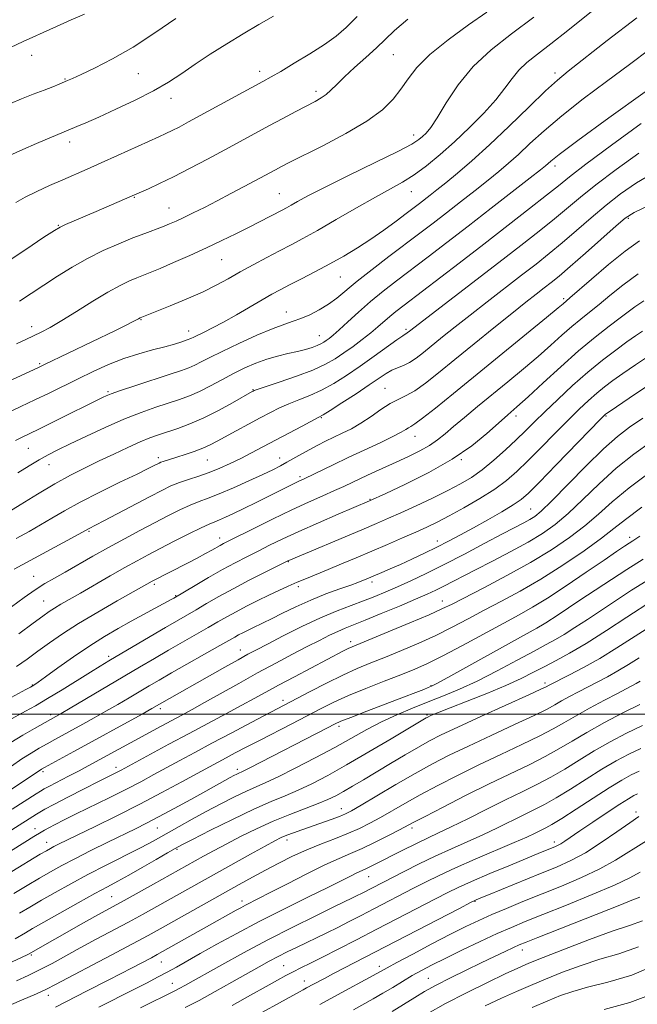
# Model space of a CAD drawing. Extents: x 2059800 to 2062700, y 354800 to 357700.
# Drawn here: x 2061615 to 2061808, y 356409 to 356718 of the extents above; entities that cross this region are included whole.
import ezdxf

# ---------------------------------------------------------------- set-up
doc = ezdxf.new("R2010")
doc.units = 0
doc.header["$MEASUREMENT"] = 0
for name, color, linetype, lineweight in [('32000', 7, 'Continuous', 0), ('DTM SPOT ELEVATION', 2, 'Continuous', 13), ('INDEX CONTOUR', 41, 'Continuous', 13), ('INTERMEDIATE CONTOUR', 44, 'Continuous', 0)]:
    doc.layers.add(name, color=color, linetype=linetype, lineweight=lineweight)

msp = doc.modelspace()

# ---------------------------------------------------------------- linework, layer by layer
at = {"layer": '32000', "flags": 128}
msp.add_lwpolyline([(2060000, 356500), (2062500, 356500)], dxfattribs=at)
at = {"layer": 'DTM SPOT ELEVATION'}
for p in [(2061618.64, 356706.44, 988.8), (2061731.96, 356706.67, 996.9), (2061690.05, 356701.49, 993.5), (2061629.1, 356699.03, 989.9), (2061652.03, 356700.77, 990.9), (2061782.62, 356700.99, 1003.58), (2061707.76, 356695.21, 995.6), (2061662.31, 356693, 992.6), (2061738.28, 356681.51, 999.43), (2061630.51, 356679.29, 992.5), (2061782.57, 356671.78, 1008.49), (2061650.8, 356662, 996.1), (2061696.18, 356663.1, 999.1), (2061737.63, 356663.77, 1002.8), (2061661.71, 356658.63, 997.2), (2061805.56, 356655.41, 1016.24), (2061626.99, 356653.19, 995.9), (2061678.14, 356642.42, 1000.9), (2061715.31, 356637.06, 1004.9), (2061785.37, 356630.19, 1017.72), (2061698.47, 356626.08, 1005.3), (2061618.58, 356621.48, 999.4), (2061652.92, 356623.7, 1002.1), (2061667.84, 356620.07, 1003.4), (2061708.74, 356618.66, 1007.2), (2061735.91, 356620.68, 1011.7), (2061621.16, 356609.84, 1001.8), (2061642.59, 356601.12, 1005.8), (2061687.93, 356601.71, 1009.9), (2061729.3, 356602.16, 1015.1), (2061770.42, 356593.42, 1022.51), (2061798.62, 356593.5, 1028.15), (2061709.38, 356593, 1014.1), (2061738.75, 356587.09, 1018.7), (2061617.55, 356583.39, 1006.9), (2061624.05, 356578.25, 1008.7), (2061658.36, 356580.43, 1011.6), (2061673.7, 356579.67, 1012.9), (2061696.32, 356580.35, 1015.3), (2061753.29, 356579.8, 1022.1), (2061702.71, 356574.42, 1017.7), (2061724.61, 356567.31, 1021.9), (2061774.97, 356564.36, 1029.06), (2061636.64, 356557.29, 1014.2), (2061677.53, 356555.2, 1019.4), (2061745.71, 356554.28, 1027.4), (2061806, 356555.45, 1037.55), (2061699.08, 356547.78, 1024.1), (2061619.27, 356543.24, 1015.2), (2061725.3, 356541.5, 1028.4), (2061657.06, 356540.68, 1020.3), (2061702.22, 356540.02, 1026.4), (2061622.43, 356535.46, 1017.1), (2061663.79, 356537.15, 1021.9), (2061747.34, 356535.53, 1033.3), (2061778.42, 356527.83, 1039.98), (2061718.54, 356522.8, 1033.5), (2061684.02, 356520.16, 1029.3), (2061642.72, 356518.21, 1023.6), (2061618.87, 356509.18, 1021.9), (2061743.77, 356508.95, 1039.9), (2061779.45, 356509.83, 1045.61), (2061697.4, 356504.41, 1035.5), (2061658.93, 356501.74, 1030.4), (2061624.62, 356499.84, 1025.6), (2061742.5, 356499.77, 1043.8), (2061714.91, 356496.2, 1040.4), (2061645.05, 356483.38, 1033.5), (2061683.06, 356482.72, 1039.6), (2061622.14, 356481.97, 1030.3), (2061715.68, 356470.42, 1047.3), (2061808.01, 356469.36, 1061.6), (2061619.67, 356464.19, 1035.3), (2061658, 356464.36, 1040.9), (2061737.76, 356464.41, 1052.4), (2061698.62, 356460.64, 1048.5), (2061623.33, 356459.9, 1037.3), (2061664.13, 356457.63, 1044.2), (2061782.37, 356459.98, 1059.52), (2061724.25, 356449.14, 1054.8), (2061643.71, 356442.9, 1045.1), (2061684.53, 356441.44, 1051.5), (2061757.5, 356441.38, 1062.1), (2061618.49, 356424.59, 1046.2), (2061772.39, 356426.18, 1068.61), (2061659.3, 356422.4, 1052.8), (2061697.62, 356421.21, 1059.1), (2061727.57, 356421.01, 1063.5), (2061662.66, 356415.7, 1055.2), (2061704.02, 356416.44, 1061.3), (2061742.88, 356417.28, 1067.1), (2061623.8, 356411.9, 1050.6)]:
    msp.add_point(p, dxfattribs=at)
at = {"layer": 'INDEX CONTOUR'}
for points in [[(2061663.759, 356718.017, 990), (2061657.267, 356713.507, 990), (2061650.4259, 356709.07, 990), (2061643.951, 356705.3541, 990), (2061638.351, 356702.491, 990), (2061634.088, 356700.479, 990), (2061631.4271, 356699.263, 990), (2061629.854, 356698.567, 990), (2061627.226, 356697.459, 990), (2061625.268, 356696.66, 990), (2061622.592, 356695.604, 990), (2061619.14, 356694.275, 990), (2061615.389, 356692.814, 990), (2061611.953, 356691.401, 990)], [(2061775.947, 356718.459, 1000), (2061768.973, 356713.263, 1000), (2061762.569, 356708.249, 1000), (2061756.942, 356702.973, 1000), (2061752.254, 356697.206, 1000), (2061748.51, 356691.58, 1000), (2061745.669, 356686.946, 1000), (2061743.6561, 356683.913, 1000), (2061742.236, 356682.14, 1000), (2061741.134, 356681.048, 1000), (2061739.942, 356680.067, 1000), (2061737.7051, 356678.676, 1000), (2061733.335, 356676.366, 1000), (2061726.255, 356672.86, 1000), (2061717.944, 356668.811, 1000), (2061710.395, 356665.103, 1000), (2061705.143, 356662.425, 1000), (2061701.894, 356660.67, 1000), (2061699.895, 356659.538, 1000), (2061698.4491, 356658.734, 1000), (2061697.087, 356658.009, 1000), (2061690.055, 356654.322, 1000), (2061686.549, 356652.522, 1000), (2061682.613, 356650.549, 1000), (2061678.24, 356648.422, 1000), (2061673.404, 356646.147, 1000), (2061668.185, 356643.772, 1000), (2061663.118, 356641.529, 1000), (2061658.845, 356639.691, 1000), (2061655.802, 356638.44, 1000), (2061651.589, 356636.796, 1000), (2061649.262, 356635.824, 1000), (2061646.308, 356634.406, 1000), (2061642.49, 356632.305, 1000), (2061637.741, 356629.425, 1000), (2061632.666, 356626.238, 1000), (2061628.034, 356623.359, 1000), (2061624.422, 356621.25, 1000), (2061621.6131, 356619.76, 1000), (2061619.196, 356618.584, 1000), (2061616.759, 356617.429, 1000), (2061613.879, 356616.046, 1000)], [(2061809.63, 356685.157, 1010), (2061800.285, 356678.334, 1010), (2061792.3, 356672.369, 1010), (2061787.151, 356668.42, 1010), (2061783.657, 356665.639, 1010), (2061779.972, 356662.677, 1010), (2061774.6561, 356658.483, 1010), (2061767.906, 356653.222, 1010), (2061760.323, 356647.358, 1010), (2061752.54, 356641.375, 1010), (2061735.35, 356628.245, 1010), (2061732.721, 356626.208, 1010), (2061730.821, 356624.6551, 1010), (2061727.13, 356621.421, 1010), (2061724.895, 356619.542, 1010), (2061722.233, 356617.453, 1010), (2061719.333, 356615.292, 1010), (2061716.459, 356613.2349, 1010), (2061713.729, 356611.402, 1010), (2061710.69, 356609.677, 1010), (2061706.744, 356607.884, 1010), (2061701.603, 356605.932, 1010), (2061696.208, 356604.061, 1010), (2061689.318, 356601.763, 1010), (2061688.315, 356601.41, 1010), (2061688.04, 356601.289, 1010), (2061687.77, 356601.141, 1010), (2061681.561, 356597.59, 1010), (2061677.19, 356595.194, 1010), (2061672.552, 356592.858, 1010), (2061668.234, 356590.988, 1010), (2061664.406, 356589.565, 1010), (2061658.363, 356587.548, 1010), (2061655.6969, 356586.583, 1010), (2061652.6131, 356585.324, 1010), (2061648.7501, 356583.599, 1010), (2061644.346, 356581.549, 1010), (2061639.793, 356579.39, 1010), (2061635.362, 356577.26, 1010), (2061630.845, 356574.969, 1010), (2061625.914, 356572.251, 1010), (2061620.4379, 356568.985, 1010), (2061615.069, 356565.649, 1010), (2061610.652, 356562.869, 1010)], [(2061808.655, 356638.001, 1020), (2061803.862, 356634.488, 1020), (2061799.831, 356631.2539, 1020), (2061796.409, 356628.417, 1020), (2061793.426, 356626.023, 1020), (2061790.652, 356623.8251, 1020), (2061787.841, 356621.501, 1020), (2061784.767, 356618.79, 1020), (2061781.288, 356615.653, 1020), (2061777.282, 356612.112, 1020), (2061772.7019, 356608.219, 1020), (2061767.801, 356604.161, 1020), (2061758.318, 356596.404, 1020), (2061754.234, 356593.039, 1020), (2061750.823, 356590.1749, 1020), (2061748.145, 356587.873, 1020), (2061745.806, 356585.971, 1020), (2061743.3, 356584.252, 1020), (2061740.237, 356582.537, 1020), (2061736.697, 356580.79, 1020), (2061732.872, 356579.015, 1020), (2061725.2221, 356575.516, 1020), (2061721.885, 356573.975, 1020), (2061716.454, 356571.4251, 1020), (2061713.52, 356570.087, 1020), (2061709.871, 356568.472, 1020), (2061705.408, 356566.481, 1020), (2061700.101, 356564.027, 1020), (2061694.093, 356561.131, 1020), (2061688.201, 356558.219, 1020), (2061680.4141, 356554.319, 1020), (2061678.759, 356553.476, 1020), (2061677.701, 356552.904, 1020), (2061675.126, 356551.443, 1020), (2061673.123, 356550.345, 1020), (2061670.476, 356548.942, 1020), (2061667.4679, 356547.376, 1020), (2061656.382, 356541.662, 1020), (2061645.446, 356535.525, 1020), (2061639.352, 356532.047, 1020), (2061633.337, 356528.471, 1020), (2061628.308, 356525.253, 1020), (2061624.168, 356522.3899, 1020), (2061620.568, 356519.765, 1020), (2061617.2, 356517.2821, 1020), (2061613.908, 356514.93, 1020)], [(2061810.0999, 356592.834, 1030), (2061805.985, 356589.99, 1030), (2061802.197, 356587.072, 1030), (2061797.822, 356583.167, 1030), (2061792.298, 356577.749, 1030), (2061781.494, 356566.787, 1030), (2061778.2541, 356563.659, 1030), (2061776.2651, 356562.007, 1030), (2061774.72, 356561.034, 1030), (2061772.865, 356560.026, 1030), (2061766.179, 356556.518, 1030), (2061760.635, 356553.589, 1030), (2061754.221, 356550.218, 1030), (2061747.842, 356546.931, 1030), (2061742.2319, 356544.148, 1030), (2061737.421, 356541.866, 1030), (2061733.266, 356539.976, 1030), (2061729.598, 356538.368, 1030), (2061726.147, 356536.934, 1030), (2061722.618, 356535.562, 1030), (2061718.735, 356534.125, 1030), (2061714.305, 356532.421, 1030), (2061709.155, 356530.2309, 1030), (2061703.293, 356527.465, 1030), (2061697.445, 356524.542, 1030), (2061692.52, 356522.012, 1030), (2061689.091, 356520.231, 1030), (2061686.393, 356518.7919, 1030), (2061683.325, 356517.094, 1030), (2061679.104, 356514.716, 1030), (2061656.297, 356501.761, 1030), (2061653.24, 356500.068, 1030), (2061631.8259, 356488.361, 1030), (2061622.622, 356483.2839, 1030), (2061621.739, 356482.782, 1030), (2061621.284, 356482.496, 1030), (2061619.858, 356481.523, 1030), (2061618.144, 356480.387, 1030), (2061612.276, 356476.58, 1030)], [(2061810.19, 356548.584, 1040), (2061805.092, 356545.379, 1040), (2061797.922, 356540.709, 1040), (2061790.0731, 356535.517, 1040), (2061783.586, 356531.199, 1040), (2061779.7639, 356528.678, 1040), (2061776.953, 356526.974, 1040), (2061772.761, 356524.637, 1040), (2061749.957, 356512.057, 1040), (2061745.792, 356509.785, 1040), (2061743.912, 356508.811, 1040), (2061742.89, 356508.371, 1040), (2061741.468, 356507.802, 1040), (2061739.0329, 356506.846, 1040), (2061735.142, 356505.343, 1040), (2061723.689, 356500.973, 1040), (2061718.66, 356499.04, 1040), (2061715.543, 356497.796, 1040), (2061713.523, 356496.886, 1040), (2061711.338, 356495.78, 1040), (2061686.96, 356483.252, 1040), (2061685.068, 356482.305, 1040), (2061682.888, 356481.2761, 1040), (2061682.0041, 356480.817, 1040), (2061680.7941, 356480.159, 1040), (2061673.206, 356475.916, 1040), (2061668.479, 356473.306, 1040), (2061663.238, 356470.44, 1040), (2061658.397, 356467.835, 1040), (2061654.572, 356465.839, 1040), (2061651.184, 356464.144, 1040), (2061642.495, 356459.909, 1040), (2061637.142, 356457.2739, 1040), (2061632.122, 356454.749, 1040), (2061628.029, 356452.604, 1040), (2061624.53, 356450.668, 1040), (2061621.06, 356448.661, 1040), (2061617.189, 356446.371, 1040), (2061613.0091, 356443.867, 1040)], [(2061809.31, 356510.423, 1050), (2061807.989, 356509.629, 1050), (2061806.691, 356508.901, 1050), (2061804.933, 356507.978, 1050), (2061802.179, 356506.546, 1050), (2061798.1309, 356504.42, 1050), (2061793.442, 356501.911, 1050), (2061789.002, 356499.458, 1050), (2061785.398, 356497.364, 1050), (2061781.989, 356495.399, 1050), (2061777.834, 356493.198, 1050), (2061772.256, 356490.492, 1050), (2061765.661, 356487.395, 1050), (2061758.726, 356484.114, 1050), (2061752.038, 356480.838, 1050), (2061745.849, 356477.682, 1050), (2061740.321, 356474.738, 1050), (2061735.564, 356472.083, 1050), (2061727.888, 356467.665, 1050), (2061724.621, 356465.869, 1050), (2061721.384, 356464.249, 1050), (2061717.859, 356462.696, 1050), (2061713.821, 356461.109, 1050), (2061709.414, 356459.42, 1050), (2061704.872, 356457.568, 1050), (2061700.396, 356455.519, 1050), (2061696.057, 356453.3439, 1050), (2061691.893, 356451.1381, 1050), (2061687.873, 356448.949, 1050), (2061683.689, 356446.633, 1050), (2061658.936, 356432.806, 1050), (2061655.112, 356430.714, 1050), (2061650.2279, 356428.095, 1050), (2061643.556, 356424.555, 1050), (2061626.121, 356415.326, 1050), (2061623.323, 356413.909, 1050), (2061620.136, 356412.445, 1050), (2061615.459, 356410.399, 1050), (2061605.243, 356405.989, 1050)], [(2061808.428, 356475.065, 1060), (2061807.2971, 356474.504, 1060), (2061805.614, 356473.533, 1060), (2061802.907, 356471.83, 1060), (2061798.943, 356469.237, 1060), (2061794.451, 356466.246, 1060), (2061790.397, 356463.511, 1060), (2061785.657, 356460.26, 1060), (2061784.408, 356459.443, 1060), (2061783.42, 356458.888, 1060), (2061782.509, 356458.464, 1060), (2061778.09, 356456.655, 1060), (2061768.681, 356452.762, 1060), (2061762.222, 356450.064, 1060), (2061756.431, 356447.599, 1060), (2061752.3109, 356445.761, 1060), (2061749.007, 356444.155, 1060), (2061745.2, 356442.19, 1060), (2061726.823, 356432.65, 1060), (2061720.4169, 356429.342, 1060), (2061714.655, 356426.385, 1060), (2061709.7891, 356423.9181, 1060), (2061705.979, 356422.02, 1060), (2061703.006, 356420.558, 1060), (2061700.557, 356419.34, 1060), (2061698.279, 356418.157, 1060), (2061695.646, 356416.724, 1060), (2061692.091, 356414.735, 1060), (2061687.233, 356411.9999, 1060), (2061681.437, 356408.784, 1060)], [(2061810.022, 356435.276, 1070), (2061805.9211, 356433.803, 1070), (2061800.54, 356432.01, 1070), (2061793.376, 356429.4059, 1070), (2061785.633, 356426.445, 1070), (2061778.941, 356423.816, 1070), (2061774.394, 356421.9799, 1070), (2061770.946, 356420.4861, 1070), (2061767.015, 356418.653, 1070), (2061761.457, 356415.987, 1070), (2061754.883, 356412.743, 1070), (2061748.343, 356409.3631, 1070), (2061742.725, 356406.24, 1070)]]:
    msp.add_polyline3d(points, dxfattribs=at)
at = {"layer": 'INTERMEDIATE CONTOUR'}
for points in [[(2061798.6931, 356724.078, 1002), (2061786.677, 356714.317, 1002), (2061781.325, 356710.061, 1002), (2061777.086, 356706.81, 1002), (2061773.832, 356704.244, 1002), (2061771.287, 356701.865, 1002), (2061769.135, 356699.2371, 1002), (2061766.902, 356696.177, 1002), (2061764.073, 356692.563, 1002), (2061760.291, 356688.358, 1002), (2061755.838, 356683.854, 1002), (2061751.15, 356679.426, 1002), (2061746.605, 356675.4, 1002), (2061742.343, 356671.913, 1002), (2061738.441, 356669.05, 1002), (2061734.855, 356666.789, 1002), (2061731.049, 356664.663, 1002), (2061726.367, 356662.094, 1002), (2061720.434, 356658.713, 1002), (2061714.013, 356654.995, 1002), (2061708.15, 356651.622, 1002), (2061703.592, 356649.085, 1002), (2061699.898, 356647.1179, 1002), (2061696.3289, 356645.259, 1002), (2061692.329, 356643.1559, 1002), (2061688.083, 356640.883, 1002), (2061683.958, 356638.618, 1002), (2061680.18, 356636.4929, 1002), (2061676.397, 356634.435, 1002), (2061672.113, 356632.323, 1002), (2061667.072, 356630.106, 1002), (2061661.985, 356628.012, 1002), (2061655.214, 356625.302, 1002), (2061652.605, 356624.21, 1002), (2061652.142, 356623.946, 1002), (2061651.512, 356623.605, 1002), (2061650.238, 356622.954, 1002), (2061648.059, 356621.877, 1002), (2061644.853, 356620.314, 1002), (2061622.632, 356609.594, 1002), (2061620.5181, 356608.596, 1002), (2061607.106, 356602.437, 1002)], [(2061761.274, 356720.023, 998), (2061755.501, 356716.009, 998), (2061749.083, 356711.3721, 998), (2061743.362, 356706.768, 998), (2061739.3301, 356702.712, 998), (2061736.576, 356699.148, 998), (2061734.336, 356695.881, 998), (2061731.871, 356692.713, 998), (2061728.528, 356689.452, 998), (2061723.678, 356685.904, 998), (2061717.05, 356682.001, 998), (2061709.82, 356678.18, 998), (2061699.304, 356672.8791, 998), (2061696.743, 356671.562, 998), (2061695.029, 356670.653, 998), (2061685.248, 356665.369, 998), (2061681.066, 356663.141, 998), (2061676.7679, 356660.889, 998), (2061672.768, 356658.848, 998), (2061669.231, 356657.092, 998), (2061666.2579, 356655.657, 998), (2061663.871, 356654.545, 998), (2061661.786, 356653.637, 998), (2061659.639, 356652.784, 998), (2061654.042, 356650.706, 998), (2061650.322, 356649.269, 998), (2061645.91, 356647.455, 998), (2061641.055, 356645.286, 998), (2061636.084, 356642.807, 998), (2061631.274, 356640.084, 998), (2061626.711, 356637.255, 998), (2061622.435, 356634.477, 998), (2061618.48, 356631.873, 998), (2061614.86, 356629.427, 998)], [(2061736.451, 356717.845, 996), (2061732.337, 356714.263, 996), (2061729.415, 356711.497, 996), (2061726.673, 356708.856, 996), (2061723.365, 356705.834, 996), (2061719.816, 356702.658, 996), (2061716.616, 356699.738, 996), (2061714.203, 356697.397, 996), (2061712.4071, 356695.603, 996), (2061710.905, 356694.232, 996), (2061709.375, 356693.137, 996), (2061707.487, 356692.059, 996), (2061701.441, 356688.901, 996), (2061697.324, 356686.727, 996), (2061692.935, 356684.384, 996), (2061688.544, 356682.014, 996), (2061679.127, 356676.898, 996), (2061673.752, 356674, 996), (2061668.253, 356671.083, 996), (2061663.104, 356668.4379, 996), (2061658.715, 356666.302, 996), (2061655.24, 356664.7, 996), (2061650.079, 356662.421, 996), (2061638.871, 356657.5959, 996), (2061629.213, 356653.456, 996), (2061627.5641, 356652.686, 996), (2061625.763, 356651.618, 996), (2061622.454, 356649.458, 996), (2061616.75, 356645.6911, 996), (2061609.647, 356640.909, 996)], [(2061808.215, 356718.272, 1004), (2061798.931, 356711.093, 1004), (2061786.745, 356701.546, 1004), (2061783.349, 356698.738, 1004), (2061779.668, 356695.362, 1004), (2061774.463, 356690.334, 1004), (2061768.262, 356684.313, 1004), (2061762.034, 356678.393, 1004), (2061756.584, 356673.4599, 1004), (2061752.053, 356669.573, 1004), (2061748.42, 356666.585, 1004), (2061745.627, 356664.337, 1004), (2061743.475, 356662.637, 1004), (2061740.138, 356660.057, 1004), (2061735.99, 356656.903, 1004), (2061732.807, 356654.508, 1004), (2061728.997, 356651.72, 1004), (2061724.8741, 356648.848, 1004), (2061720.686, 356646.14, 1004), (2061716.43, 356643.589, 1004), (2061712.039, 356641.125, 1004), (2061707.522, 356638.715, 1004), (2061703.198, 356636.476, 1004), (2061699.4611, 356634.563, 1004), (2061696.525, 356633.041, 1004), (2061693.895, 356631.616, 1004), (2061690.893, 356629.907, 1004), (2061682.79, 356625.175, 1004), (2061678.701, 356622.859, 1004), (2061675.298, 356621.051, 1004), (2061672.657, 356619.741, 1004), (2061669.48, 356618.217, 1004), (2061668.487, 356617.755, 1004), (2061667.344, 356617.297, 1004), (2061665.681, 356616.718, 1004), (2061663.366, 356616.001, 1004), (2061660.3229, 356615.159, 1004), (2061656.528, 356614.182, 1004), (2061652.171, 356612.985, 1004), (2061647.489, 356611.466, 1004), (2061642.697, 356609.565, 1004), (2061637.897, 356607.396, 1004), (2061633.1671, 356605.119, 1004), (2061624.078, 356600.673, 1004), (2061619.667, 356598.549, 1004), (2061615.236, 356596.452, 1004), (2061610.431, 356594.132, 1004)], [(2061694.375, 356718.767, 992), (2061689.762, 356716.117, 992), (2061684.877, 356713.225, 992), (2061679.728, 356710.065, 992), (2061674.6, 356706.808, 992), (2061669.845, 356703.678, 992), (2061665.65, 356700.825, 992), (2061661.518, 356698.118, 992), (2061656.786, 356695.355, 992), (2061651.06, 356692.423, 992), (2061645.027, 356689.572, 992), (2061639.643, 356687.14, 992), (2061635.631, 356685.373, 992), (2061632.772, 356684.146, 992), (2061620.125, 356678.8461, 992), (2061615.872, 356677.028, 992), (2061611.659, 356675.142, 992)], [(2061635.179, 356719.436, 988), (2061631.043, 356717.594, 988), (2061626.444, 356715.509, 988), (2061622.241, 356713.63, 988), (2061618.976, 356712.226, 988), (2061615.914, 356710.863, 988), (2061612.003, 356708.929, 988)], [(2061720.651, 356718.655, 994), (2061717.178, 356715.1681, 994), (2061714.037, 356712.477, 994), (2061710.426, 356709.902, 994), (2061705.836, 356706.965, 994), (2061700.93, 356703.982, 994), (2061696.667, 356701.464, 994), (2061693.648, 356699.727, 994), (2061691.054, 356698.288, 994), (2061667.799, 356685.602, 994), (2061664.854, 356684.029, 994), (2061662.637, 356682.886, 994), (2061660.716, 356681.955, 994), (2061658.491, 356680.935, 994), (2061645.554, 356675.091, 994), (2061640.42, 356672.786, 994), (2061636.0369, 356670.845, 994), (2061628.342, 356667.47, 994), (2061624.259, 356665.652, 994), (2061620.199, 356663.784, 994), (2061616.599, 356662.0211, 994), (2061613.68, 356660.419, 994)], [(2061818.657, 356713.255, 1006), (2061805.948, 356703.65, 1006), (2061798.783, 356698.324, 1006), (2061791.436, 356692.824, 1006), (2061784.698, 356687.559, 1006), (2061779.182, 356682.87, 1006), (2061774.7739, 356678.831, 1006), (2061771.182, 356675.447, 1006), (2061768.085, 356672.655, 1006), (2061765.058, 356670.098, 1006), (2061761.647, 356667.353, 1006), (2061757.546, 356664.121, 1006), (2061753.04, 356660.605, 1006), (2061748.565, 356657.137, 1006), (2061744.41, 356653.938, 1006), (2061740.286, 356650.786, 1006), (2061730.591, 356643.427, 1006), (2061725.306, 356639.379, 1006), (2061720.625, 356635.696, 1006), (2061714.23, 356630.419, 1006), (2061711.595, 356628.466, 1006), (2061708.721, 356626.707, 1006), (2061705.761, 356625.186, 1006), (2061703.0081, 356624.003, 1006), (2061700.585, 356623.162, 1006), (2061697.9191, 356622.293, 1006), (2061694.266, 356620.9259, 1006), (2061689.189, 356618.765, 1006), (2061683.495, 356616.181, 1006), (2061678.302, 356613.715, 1006), (2061674.462, 356611.795, 1006), (2061671.768, 356610.396, 1006), (2061669.748, 356609.38, 1006), (2061667.892, 356608.583, 1006), (2061665.538, 356607.743, 1006), (2061661.986, 356606.571, 1006), (2061651.243, 356603.045, 1006), (2061646.447, 356601.445, 1006), (2061643.499, 356600.421, 1006), (2061641.97, 356599.831, 1006), (2061641.069, 356599.412, 1006), (2061625.483, 356591.6821, 1006), (2061620.825, 356589.392, 1006), (2061615.41, 356586.756, 1006), (2061613.511, 356585.789, 1006)], [(2061810.821, 356695.102, 1008), (2061799.5231, 356686.909, 1008), (2061789.729, 356679.755, 1008), (2061783.9, 356675.405, 1008), (2061781.285, 356673.348, 1008), (2061779.587, 356671.849, 1008), (2061778.064, 356670.623, 1008), (2061774.874, 356668.1219, 1008), (2061762.606, 356658.572, 1008), (2061755.4, 356652.992, 1008), (2061748.758, 356647.877, 1008), (2061742.831, 356643.34, 1008), (2061732.938, 356635.805, 1008), (2061728.75, 356632.543, 1008), (2061724.833, 356629.331, 1008), (2061721.082, 356626.043, 1008), (2061717.699, 356622.956, 1008), (2061714.967, 356620.443, 1008), (2061713.073, 356618.769, 1008), (2061711.826, 356617.754, 1008), (2061710.945, 356617.11, 1008), (2061710.163, 356616.586, 1008), (2061709.279, 356616.087, 1008), (2061708.109, 356615.561, 1008), (2061706.5, 356614.967, 1008), (2061704.428, 356614.325, 1008), (2061701.899, 356613.669, 1008), (2061698.944, 356613.009, 1008), (2061695.692, 356612.258, 1008), (2061692.294, 356611.303, 1008), (2061688.871, 356610.058, 1008), (2061685.41, 356608.533, 1008), (2061681.865, 356606.765, 1008), (2061678.2269, 356604.819, 1008), (2061674.623, 356602.878, 1008), (2061671.215, 356601.157, 1008), (2061668.082, 356599.797, 1008), (2061664.974, 356598.655, 1008), (2061657.548, 356596.189, 1008), (2061652.885, 356594.537, 1008), (2061647.5561, 356592.449, 1008), (2061641.669, 356589.898, 1008), (2061635.814, 356587.202, 1008), (2061630.6989, 356584.767, 1008), (2061626.813, 356582.872, 1008), (2061623.761, 356581.298, 1008), (2061620.929, 356579.705, 1008), (2061617.81, 356577.821, 1008), (2061614.3369, 356575.666, 1008)], [(2061808.891, 356675.855, 1012), (2061801.725, 356670.727, 1012), (2061795.447, 356665.942, 1012), (2061790.552, 356662.0049, 1012), (2061782.431, 356655.214, 1012), (2061777.681, 356651.386, 1012), (2061771.947, 356646.891, 1012), (2061765.047, 356641.562, 1012), (2061737.056, 356620.087, 1012), (2061736.305, 356619.527, 1012), (2061734.911, 356618.617, 1012), (2061733.095, 356617.343, 1012), (2061725.949, 356612.17, 1012), (2061721.573, 356609.066, 1012), (2061717.327, 356606.181, 1012), (2061713.2879, 356603.65, 1012), (2061709.438, 356601.538, 1012), (2061705.769, 356599.8711, 1012), (2061702.326, 356598.509, 1012), (2061699.166, 356597.272, 1012), (2061696.284, 356595.994, 1012), (2061693.415, 356594.561, 1012), (2061690.233, 356592.875, 1012), (2061686.552, 356590.9, 1012), (2061682.756, 356588.85, 1012), (2061676.743, 356585.5651, 1012), (2061674.5459, 356584.427, 1012), (2061672.271, 356583.411, 1012), (2061669.57, 356582.385, 1012), (2061666.715, 356581.404, 1012), (2061664.1349, 356580.57, 1012), (2061659.792, 356579.224, 1012), (2061659.115, 356578.977, 1012), (2061658.554, 356578.724, 1012), (2061656.971, 356577.907, 1012), (2061655.104, 356576.973, 1012), (2061651.663, 356575.293, 1012), (2061646.302, 356572.7, 1012), (2061639.947, 356569.585, 1012), (2061633.841, 356566.475, 1012), (2061628.93, 356563.783, 1012), (2061624.972, 356561.462, 1012), (2061621.432, 356559.346, 1012), (2061617.812, 356557.267, 1012), (2061613.777, 356555.034, 1012)], [(2061814.189, 356670.0601, 1014), (2061808.152, 356666.552, 1014), (2061803.164, 356663.119, 1014), (2061798.595, 356659.516, 1014), (2061793.953, 356655.589, 1014), (2061789.3129, 356651.5619, 1014), (2061784.891, 356647.752, 1014), (2061780.794, 356644.356, 1014), (2061776.693, 356641.099, 1014), (2061772.1531, 356637.586, 1014), (2061761.329, 356629.2649, 1014), (2061755.991, 356625.116, 1014), (2061751.338, 356621.433, 1014), (2061747.402, 356618.261, 1014), (2061741.376, 356613.365, 1014), (2061739.061, 356611.6, 1014), (2061737.011, 356610.267, 1014), (2061735.094, 356609.317, 1014), (2061733.266, 356608.563, 1014), (2061731.506, 356607.785, 1014), (2061729.7169, 356606.766, 1014), (2061727.5109, 356605.31, 1014), (2061724.426, 356603.226, 1014), (2061720.255, 356600.465, 1014), (2061715.803, 356597.561, 1014), (2061712.132, 356595.192, 1014), (2061709.935, 356593.81, 1014), (2061708.444, 356592.957, 1014), (2061703.345, 356590.276, 1014), (2061691.107, 356583.771, 1014), (2061687.531, 356581.8841, 1014), (2061684.153, 356580.158, 1014), (2061680.851, 356578.559, 1014), (2061677.573, 356577.098, 1014), (2061674.286, 356575.794, 1014), (2061670.99, 356574.651, 1014), (2061667.809, 356573.614, 1014), (2061664.897, 356572.61, 1014), (2061662.279, 356571.538, 1014), (2061659.447, 356570.175, 1014), (2061655.762, 356568.266, 1014), (2061641.238, 356560.633, 1014), (2061636.386, 356558.125, 1014), (2061632.212, 356555.823, 1014), (2061613.133, 356545.435, 1014)], [(2061812.185, 356659.5019, 1016), (2061807.413, 356657.249, 1016), (2061804.604, 356655.511, 1016), (2061801.742, 356653.089, 1016), (2061792.141, 356644.524, 1016), (2061787.351, 356640.29, 1016), (2061783.907, 356637.327, 1016), (2061781.44, 356635.307, 1016), (2061779.259, 356633.61, 1016), (2061776.73, 356631.663, 1016), (2061773.451, 356629.107, 1016), (2061769.076, 356625.6321, 1016), (2061763.457, 356621.097, 1016), (2061757.233, 356616.0351, 1016), (2061751.24, 356611.1441, 1016), (2061746.155, 356607.011, 1016), (2061742.004, 356603.76, 1016), (2061738.653, 356601.402, 1016), (2061735.927, 356599.859, 1016), (2061733.491, 356598.689, 1016), (2061730.969, 356597.363, 1016), (2061728.084, 356595.501, 1016), (2061724.955, 356593.33, 1016), (2061721.799, 356591.228, 1016), (2061718.797, 356589.487, 1016), (2061715.966, 356588.0521, 1016), (2061713.2879, 356586.787, 1016), (2061710.736, 356585.566, 1016), (2061708.255, 356584.328, 1016), (2061705.785, 356583.023, 1016), (2061703.295, 356581.631, 1016), (2061698.618, 356578.955, 1016), (2061696.545, 356577.831, 1016), (2061694.201, 356576.652, 1016), (2061691.026, 356575.141, 1016), (2061686.702, 356573.138, 1016), (2061681.866, 356570.96, 1016), (2061677.399, 356569.042, 1016), (2061673.932, 356567.683, 1016), (2061671.108, 356566.636, 1016), (2061668.321, 356565.52, 1016), (2061665.075, 356564.027, 1016), (2061661.319, 356562.156, 1016), (2061657.108, 356559.982, 1016), (2061652.515, 356557.574, 1016), (2061647.665, 356554.987, 1016), (2061642.697, 356552.27, 1016), (2061637.774, 356549.501, 1016), (2061629.091, 356544.552, 1016), (2061625.758, 356542.688, 1016), (2061622.801, 356540.98, 1016), (2061619.746, 356539.043, 1016), (2061616.231, 356536.594, 1016), (2061608.213, 356530.763, 1016)], [(2061809.043, 356648.403, 1018), (2061804.623, 356645.172, 1018), (2061799.391, 356640.909, 1018), (2061794.081, 356636.381, 1018), (2061787.263, 356630.47, 1018), (2061785.132, 356628.656, 1018), (2061783.559, 356627.335, 1018), (2061779.955, 356624.36, 1018), (2061773.727, 356619.256, 1018), (2061750.808, 356600.537, 1018), (2061745.176, 356595.972, 1018), (2061741.133, 356592.768, 1018), (2061738.732, 356590.983, 1018), (2061737.476, 356590.17, 1018), (2061736.733, 356589.753, 1018), (2061735.892, 356589.228, 1018), (2061734.428, 356588.37, 1018), (2061731.838, 356587.022, 1018), (2061727.823, 356585.101, 1018), (2061717.756, 356580.42, 1018), (2061713.048, 356578.1871, 1018), (2061704.223, 356573.9281, 1018), (2061702.117, 356572.938, 1018), (2061700.928, 356572.356, 1018), (2061689.007, 356566.364, 1018), (2061685.126, 356564.442, 1018), (2061681.911, 356562.892, 1018), (2061679.391, 356561.728, 1018), (2061677.476, 356560.9, 1018), (2061675.975, 356560.3019, 1018), (2061674.295, 356559.607, 1018), (2061671.744, 356558.429, 1018), (2061667.886, 356556.523, 1018), (2061663.3051, 356554.199, 1018), (2061658.844, 356551.904, 1018), (2061655.093, 356549.95, 1018), (2061651.643, 356548.1001, 1018), (2061647.836, 356545.981, 1018), (2061643.242, 356543.358, 1018), (2061633.88, 356537.9541, 1018), (2061627.783, 356534.46, 1018), (2061625.815, 356533.291, 1018), (2061624.152, 356532.216, 1018), (2061622.155, 356530.794, 1018), (2061619.103, 356528.531, 1018), (2061614.592, 356525.167, 1018)], [(2061810.434, 356629.515, 1022), (2061807.666, 356627.679, 1022), (2061805.499, 356626.078, 1022), (2061803.041, 356624.19, 1022), (2061799.589, 356621.576, 1022), (2061795.173, 356618.1419, 1022), (2061790.008, 356613.8801, 1022), (2061784.385, 356608.91, 1022), (2061778.888, 356603.865, 1022), (2061774.172, 356599.508, 1022), (2061770.6619, 356596.343, 1022), (2061767.835, 356593.8559, 1022), (2061764.933, 356591.273, 1022), (2061761.282, 356587.999, 1022), (2061756.537, 356584.133, 1022), (2061750.4371, 356579.951, 1022), (2061743.024, 356575.761, 1022), (2061735.551, 356572.016, 1022), (2061729.576, 356569.2031, 1022), (2061724.488, 356566.858, 1022), (2061714.713, 356562.685, 1022), (2061708.472, 356559.984, 1022), (2061702.3309, 356557.267, 1022), (2061697.279, 356554.936, 1022), (2061693.164, 356552.948, 1022), (2061689.552, 356551.15, 1022), (2061686.045, 356549.388, 1022), (2061682.399, 356547.502, 1022), (2061678.4089, 356545.334, 1022), (2061674.024, 356542.83, 1022), (2061669.823, 356540.361, 1022), (2061663.224, 356536.437, 1022), (2061662.362, 356535.957, 1022), (2061649.828, 356529.1521, 1022), (2061645.702, 356526.865, 1022), (2061641.4419, 356524.373, 1022), (2061636.808, 356521.44, 1022), (2061631.736, 356517.981, 1022), (2061626.857, 356514.513, 1022), (2061622.974, 356511.705, 1022), (2061620.629, 356510.026, 1022), (2061619.314, 356509.145, 1022), (2061618.258, 356508.5309, 1022), (2061616.812, 356507.738, 1022), (2061612.222, 356505.274, 1022)], [(2061809.973, 356620.044, 1024), (2061807.783, 356618.568, 1024), (2061805.098, 356616.669, 1024), (2061801.644, 356614.15, 1024), (2061797.527, 356611, 1024), (2061792.942, 356607.25, 1024), (2061788.124, 356603.011, 1024), (2061783.462, 356598.692, 1024), (2061779.38, 356594.779, 1024), (2061776.143, 356591.5991, 1024), (2061773.361, 356588.843, 1024), (2061770.483, 356586.044, 1024), (2061767.107, 356582.8801, 1024), (2061763.433, 356579.609, 1024), (2061759.81, 356576.633, 1024), (2061756.451, 356574.23, 1024), (2061753.016, 356572.168, 1024), (2061749.028, 356570.088, 1024), (2061744.208, 356567.743, 1024), (2061739.075, 356565.331, 1024), (2061734.345, 356563.16, 1024), (2061730.449, 356561.415, 1024), (2061726.679, 356559.78, 1024), (2061722.04, 356557.8149, 1024), (2061699.235, 356548.232, 1024), (2061698.886, 356548.067, 1024), (2061691.773, 356544.514, 1024), (2061686.811, 356541.991, 1024), (2061681.722, 356539.324, 1024), (2061677.248, 356536.858, 1024), (2061673.447, 356534.6721, 1024), (2061670.21, 356532.772, 1024), (2061660.594, 356527.196, 1024), (2061655.781, 356524.376, 1024), (2061642.781, 356516.708, 1024), (2061640.101, 356515.097, 1024), (2061637.035, 356513.211, 1024), (2061628.142, 356507.688, 1024), (2061623.584, 356504.911, 1024), (2061619.814, 356502.699, 1024), (2061616.714, 356500.953, 1024), (2061611.405, 356498.019, 1024)], [(2061812.53, 356612.591, 1026), (2061807.832, 356609.497, 1026), (2061803.908, 356606.811, 1026), (2061800.759, 356604.586, 1026), (2061798.125, 356602.615, 1026), (2061795.678, 356600.624, 1026), (2061793.11, 356598.353, 1026), (2061790.189, 356595.592, 1026), (2061786.702, 356592.146, 1026), (2061782.562, 356587.954, 1026), (2061778.186, 356583.497, 1026), (2061774.114, 356579.394, 1026), (2061770.688, 356576.085, 1026), (2061767.444, 356573.3, 1026), (2061763.718, 356570.592, 1026), (2061759.084, 356567.649, 1026), (2061754.068, 356564.707, 1026), (2061749.438, 356562.138, 1026), (2061745.717, 356560.191, 1026), (2061742.47, 356558.624, 1026), (2061739.019, 356557.073, 1026), (2061734.856, 356555.256, 1026), (2061730.139, 356553.226, 1026), (2061725.198, 356551.12, 1026), (2061720.33, 356549.063, 1026), (2061715.731, 356547.135, 1026), (2061711.5639, 356545.403, 1026), (2061704.749, 356542.594, 1026), (2061701.823, 356541.362, 1026), (2061698.997, 356540.127, 1026), (2061696.103, 356538.808, 1026), (2061692.973, 356537.327, 1026), (2061689.521, 356535.642, 1026), (2061685.981, 356533.862, 1026), (2061682.667, 356532.131, 1026), (2061679.7689, 356530.536, 1026), (2061676.984, 356528.939, 1026), (2061673.883, 356527.143, 1026), (2061661.537, 356520.0689, 1026), (2061657.0891, 356517.4829, 1026), (2061652.386, 356514.721, 1026), (2061630.669, 356501.899, 1026), (2061627.82, 356500.233, 1026), (2061619.4929, 356495.5499, 1026), (2061615.839, 356493.433, 1026), (2061612.078, 356491.142, 1026)], [(2061814.6081, 356604.871, 1028), (2061807.821, 356600.393, 1028), (2061799.874, 356595.021, 1028), (2061798.724, 356594.229, 1028), (2061798.415, 356593.997, 1028), (2061798.096, 356593.694, 1028), (2061796.916, 356592.493, 1028), (2061783.0111, 356578.151, 1028), (2061777.745, 356572.743, 1028), (2061774.34, 356569.33, 1028), (2061772.02, 356567.314, 1028), (2061769.532, 356565.639, 1028), (2061765.939, 356563.484, 1028), (2061761.58, 356560.973, 1028), (2061757.115, 356558.4629, 1028), (2061753.049, 356556.232, 1028), (2061749.2779, 356554.2331, 1028), (2061745.542, 356552.338, 1028), (2061741.666, 356550.4559, 1028), (2061737.797, 356548.642, 1028), (2061734.165, 356546.985, 1028), (2061730.972, 356545.563, 1028), (2061728.3061, 356544.401, 1028), (2061722.898, 356542.105, 1028), (2061722.068, 356541.771, 1028), (2061720.788, 356541.292, 1028), (2061718.582, 356540.507, 1028), (2061715.139, 356539.297, 1028), (2061710.8009, 356537.702, 1028), (2061706.0761, 356535.804, 1028), (2061701.435, 356533.713, 1028), (2061697.219, 356531.66, 1028), (2061693.733, 356529.909, 1028), (2061691.1729, 356528.646, 1028), (2061687.748, 356527.014, 1028), (2061686.247, 356526.286, 1028), (2061684.8, 356525.561, 1028), (2061683.487, 356524.876, 1028), (2061682.254, 356524.196, 1028), (2061677.556, 356521.513, 1028), (2061662.481, 356512.942, 1028), (2061658.556, 356510.684, 1028), (2061655.44, 356508.865, 1028), (2061649.186, 356505.176, 1028), (2061645.583, 356503.069, 1028), (2061641.856, 356500.925, 1028), (2061638.171, 356498.858, 1028), (2061634.651, 356496.918, 1028), (2061625.89, 356492.111, 1028), (2061623.433, 356490.748, 1028), (2061621.017, 356489.387, 1028), (2061618.463, 356487.866, 1028), (2061615.581, 356486.005, 1028), (2061612.306, 356483.73, 1028)], [(2061812.843, 356585.515, 1032), (2061807.343, 356581.518, 1032), (2061801.821, 356577.074, 1032), (2061796.424, 356572.18, 1032), (2061791.333, 356567.279, 1032), (2061786.734, 356562.923, 1032), (2061782.6819, 356559.492, 1032), (2061778.702, 356556.668, 1032), (2061774.187, 356553.957, 1032), (2061768.765, 356551.005, 1032), (2061763, 356548.003, 1032), (2061757.688, 356545.277, 1032), (2061747.5379, 356540.021, 1032), (2061745.221, 356538.88, 1032), (2061742.578, 356537.667, 1032), (2061738.913, 356536.069, 1032), (2061733.836, 356533.9091, 1032), (2061728.188, 356531.543, 1032), (2061723.116, 356529.459, 1032), (2061716.83, 356526.967, 1032), (2061714.518, 356525.9851, 1032), (2061711.916, 356524.752, 1032), (2061708.781, 356523.171, 1032), (2061704.964, 356521.195, 1032), (2061700.372, 356518.795, 1032), (2061695.133, 356516.022, 1032), (2061689.4329, 356512.9399, 1032), (2061683.509, 356509.66, 1032), (2061672.828, 356503.674, 1032), (2061668.895, 356501.508, 1032), (2061665.646, 356499.755, 1032), (2061659.172, 356496.279, 1032), (2061636.373, 356483.879, 1032), (2061633.474, 356482.332, 1032), (2061630.1689, 356480.602, 1032), (2061624.221, 356477.514, 1032), (2061622.536, 356476.6181, 1032), (2061621.36, 356475.937, 1032), (2061620.0069, 356475.083, 1032), (2061612.531, 356470.282, 1032)], [(2061812.49, 356575.964, 1034), (2061805.819, 356570.981, 1034), (2061800.55, 356566.612, 1034), (2061796.206, 356562.732, 1034), (2061791.974, 356559.059, 1034), (2061787.157, 356555.35, 1034), (2061781.524, 356551.523, 1034), (2061774.957, 356547.539, 1034), (2061767.558, 356543.445, 1034), (2061760.284, 356539.631, 1034), (2061750.345, 356534.545, 1034), (2061747.184, 356533.007, 1034), (2061743.159, 356531.214, 1034), (2061737.167, 356528.666, 1034), (2061730.383, 356525.828, 1034), (2061719.033, 356521.127, 1034), (2061717.8121, 356520.568, 1034), (2061716.378, 356519.847, 1034), (2061700.984, 356511.769, 1034), (2061695.999, 356509.118, 1034), (2061691.955, 356506.925, 1034), (2061688.3701, 356504.956, 1034), (2061684.479, 356502.836, 1034), (2061679.69, 356500.272, 1034), (2061667.957, 356494.023, 1034), (2061661.624, 356490.619, 1034), (2061646.709, 356482.5369, 1034), (2061645.676, 356481.999, 1034), (2061642.6519, 356480.484, 1034), (2061639.577, 356478.927, 1034), (2061635.048, 356476.61, 1034), (2061629.9841, 356474.002, 1034), (2061625.597, 356471.72, 1034), (2061622.781, 356470.222, 1034), (2061621.184, 356469.325, 1034), (2061620.1381, 356468.685, 1034), (2061612.365, 356463.742, 1034)], [(2061809.817, 356564.889, 1036), (2061804.676, 356561.043, 1036), (2061801.079, 356558.186, 1036), (2061797.214, 356555.196, 1036), (2061791.723, 356551.253, 1036), (2061785.063, 356546.741, 1036), (2061778.148, 356542.345, 1036), (2061771.721, 356538.597, 1036), (2061765.852, 356535.4189, 1036), (2061760.442, 356532.579, 1036), (2061755.367, 356529.881, 1036), (2061750.403, 356527.274, 1036), (2061745.303, 356524.739, 1036), (2061739.92, 356522.277, 1036), (2061734.514, 356519.965, 1036), (2061729.448, 356517.896, 1036), (2061724.9411, 356516.098, 1036), (2061720.648, 356514.325, 1036), (2061716.08, 356512.269, 1036), (2061710.962, 356509.749, 1036), (2061705.873, 356507.1201, 1036), (2061687.449, 356497.442, 1036), (2061681.295, 356494.194, 1036), (2061675.125, 356490.921, 1036), (2061669.745, 356488.042, 1036), (2061665.102, 356485.533, 1036), (2061656.936, 356481.084, 1036), (2061652.802, 356478.87, 1036), (2061648.181, 356476.477, 1036), (2061642.903, 356473.837, 1036), (2061632.596, 356468.781, 1036), (2061628.788, 356466.889, 1036), (2061625.999, 356465.471, 1036), (2061624.025, 356464.436, 1036), (2061622.646, 356463.682, 1036), (2061621.588, 356463.068, 1036), (2061619.287, 356461.655, 1036), (2061609.178, 356455.315, 1036)], [(2061809.227, 356555.814, 1038), (2061806.977, 356554.33, 1038), (2061805.824, 356553.594, 1038), (2061804.354, 356552.631, 1038), (2061801.902, 356550.983, 1038), (2061797.991, 356548.321, 1038), (2061792.423, 356544.516, 1038), (2061786.103, 356540.2429, 1038), (2061780.213, 356536.377, 1038), (2061775.551, 356533.52, 1038), (2061771.378, 356531.178, 1038), (2061766.57, 356528.584, 1038), (2061753.621, 356521.541, 1038), (2061747.446, 356518.264, 1038), (2061742.672, 356515.889, 1038), (2061738.645, 356514.102, 1038), (2061734.348, 356512.383, 1038), (2061729.0691, 356510.339, 1038), (2061723.311, 356508.0811, 1038), (2061717.884, 356505.849, 1038), (2061713.3521, 356503.802, 1038), (2061709.29, 356501.792, 1038), (2061700.103, 356497.045, 1038), (2061689.97, 356491.831, 1038), (2061685.806, 356489.67, 1038), (2061682.375, 356487.87, 1038), (2061679.533, 356486.3651, 1038), (2061677.0489, 356485.034, 1038), (2061674.3291, 356483.558, 1038), (2061665.641, 356478.8079, 1038), (2061659.425, 356475.4589, 1038), (2061652.477, 356471.819, 1038), (2061645.285, 356468.187, 1038), (2061638.559, 356464.877, 1038), (2061627.041, 356459.282, 1038), (2061625.609, 356458.565, 1038), (2061624.496, 356457.977, 1038), (2061623.225, 356457.257, 1038), (2061621.336, 356456.143, 1038), (2061612.395, 356450.783, 1038)], [(2061811.133, 356541.68, 1042), (2061806.577, 356538.842, 1042), (2061801.84, 356535.758, 1042), (2061792.769, 356529.732, 1042), (2061788.828, 356527.148, 1042), (2061785.489, 356525.037, 1042), (2061782.736, 356523.42, 1042), (2061779.881, 356521.862, 1042), (2061776.068, 356519.814, 1042), (2061770.734, 356516.92, 1042), (2061764.49, 356513.586, 1042), (2061758.241, 356510.412, 1042), (2061752.681, 356507.85, 1042), (2061747.67, 356505.762, 1042), (2061742.855, 356503.864, 1042), (2061737.968, 356501.913, 1042), (2061733.067, 356499.841, 1042), (2061728.291, 356497.625, 1042), (2061723.687, 356495.229, 1042), (2061713.579, 356489.609, 1042), (2061707.4519, 356486.319, 1042), (2061701.243, 356483.097, 1042), (2061695.876, 356480.422, 1042), (2061691.972, 356478.604, 1042), (2061688.944, 356477.2819, 1042), (2061685.906, 356475.93, 1042), (2061682.171, 356474.137, 1042), (2061677.87, 356471.959, 1042), (2061673.339, 356469.567, 1042), (2061668.895, 356467.132, 1042), (2061664.792, 356464.823, 1042), (2061658.3981, 356461.16, 1042), (2061655.596, 356459.609, 1042), (2061652.114, 356457.789, 1042), (2061641.935, 356452.682, 1042), (2061636.245, 356449.77, 1042), (2061630.889, 356446.907, 1042), (2061626.03, 356444.206, 1042), (2061621.742, 356441.751, 1042), (2061618.056, 356439.598, 1042), (2061614.833, 356437.68, 1042)], [(2061813.113, 356535.675, 1044), (2061805.149, 356530.395, 1044), (2061798.735, 356526.208, 1044), (2061792.393, 356522.21, 1044), (2061787.1899, 356519.151, 1044), (2061782.994, 356516.873, 1044), (2061779.375, 356514.992, 1044), (2061775.8849, 356513.163, 1044), (2061772.009, 356511.218, 1044), (2061767.216, 356509.031, 1044), (2061761.262, 356506.562, 1044), (2061755.054, 356504.111, 1044), (2061749.788, 356502.062, 1044), (2061746.359, 356500.7, 1044), (2061744.464, 356499.9109, 1044), (2061743.5, 356499.481, 1044), (2061742.574, 356499.034, 1044), (2061742.256, 356498.858, 1044), (2061741.726, 356498.547, 1044), (2061731.293, 356492.314, 1044), (2061724.309, 356488.184, 1044), (2061717.319, 356484.13, 1044), (2061711.386, 356480.826, 1044), (2061706.443, 356478.252, 1044), (2061702.144, 356476.22, 1044), (2061698.091, 356474.4951, 1044), (2061693.685, 356472.665, 1044), (2061688.277, 356470.271, 1044), (2061681.571, 356467.065, 1044), (2061674.676, 356463.638, 1044), (2061669.054, 356460.788, 1044), (2061665.6769, 356459.051, 1044), (2061663.562, 356457.906, 1044), (2061661.24, 356456.565, 1044), (2061657.637, 356454.468, 1044), (2061653.273, 356451.949, 1044), (2061649.067, 356449.57, 1044), (2061645.636, 356447.703, 1044), (2061642.3841, 356445.978, 1044), (2061638.414, 356443.838, 1044), (2061633.17, 356440.9279, 1044), (2061627.457, 356437.709, 1044), (2061622.423, 356434.842, 1044), (2061618.923, 356432.826, 1044), (2061616.657, 356431.4941, 1044), (2061613.5, 356429.5879, 1044)], [(2061811.194, 356526.67, 1046), (2061801.968, 356520.802, 1046), (2061796.6051, 356517.528, 1046), (2061791.526, 356514.667, 1046), (2061787.144, 356512.369, 1046), (2061780.78, 356509.17, 1046), (2061779.7961, 356508.64, 1046), (2061778.22, 356507.889, 1046), (2061774.392, 356506.129, 1046), (2061759.591, 356499.391, 1046), (2061752.19, 356495.994, 1046), (2061746.979, 356493.537, 1046), (2061743.267, 356491.657, 1046), (2061739.8119, 356489.737, 1046), (2061735.669, 356487.318, 1046), (2061731.076, 356484.585, 1046), (2061722.576, 356479.493, 1046), (2061719.1721, 356477.474, 1046), (2061716.326, 356475.821, 1046), (2061713.9171, 356474.494, 1046), (2061711.468, 356473.302, 1046), (2061708.4131, 356472.018, 1046), (2061699.504, 356468.596, 1046), (2061694.29, 356466.459, 1046), (2061689.073, 356464.095, 1046), (2061684.106, 356461.66, 1046), (2061679.613, 356459.34, 1046), (2061675.762, 356457.284, 1046), (2061672.501, 356455.498, 1046), (2061656.764, 356446.735, 1046), (2061647.617, 356441.683, 1046), (2061641.615, 356438.4061, 1046), (2061638.403, 356436.622, 1046), (2061634.132, 356434.213, 1046), (2061617.642, 356424.833, 1046), (2061617.178, 356424.613, 1046), (2061588.533, 356411.257, 1046)], [(2061808.98, 356517.69, 1048), (2061805.639, 356515.613, 1048), (2061802.297, 356513.578, 1048), (2061799.109, 356511.784, 1048), (2061796.038, 356510.173, 1048), (2061793.003, 356508.625, 1048), (2061789.97, 356507.057, 1048), (2061787.111, 356505.541, 1048), (2061784.65, 356504.183, 1048), (2061782.597, 356503.002, 1048), (2061780.105, 356501.644, 1048), (2061776.113, 356499.663, 1048), (2061769.967, 356496.782, 1048), (2061762.626, 356493.393, 1048), (2061755.458, 356490.054, 1048), (2061749.4599, 356487.159, 1048), (2061744.173, 356484.438, 1048), (2061738.767, 356481.456, 1048), (2061732.726, 356477.9619, 1048), (2061726.767, 356474.438, 1048), (2061721.918, 356471.553, 1048), (2061718.865, 356469.772, 1048), (2061716.921, 356468.767, 1048), (2061715.0601, 356468.008, 1048), (2061712.492, 356467.073, 1048), (2061703.234, 356463.821, 1048), (2061700.663, 356462.892, 1048), (2061698.554, 356462.088, 1048), (2061696.836, 356461.353, 1048), (2061694.859, 356460.359, 1048), (2061691.822, 356458.707, 1048), (2061687.207, 356456.149, 1048), (2061657.85, 356439.77, 1048), (2061653.5259, 356437.39, 1048), (2061648.922, 356434.889, 1048), (2061638.833, 356429.491, 1048), (2061633.849, 356426.799, 1048), (2061625.008, 356421.941, 1048), (2061621.133, 356419.899, 1048), (2061617.516, 356418.14, 1048), (2061613.853, 356416.47, 1048)], [(2061809.227, 356503.113, 1052), (2061803.912, 356500.459, 1052), (2061798.087, 356497.385, 1052), (2061792.5789, 356494.325, 1052), (2061787.9689, 356491.605, 1052), (2061783.846, 356489.138, 1052), (2061779.554, 356486.7319, 1052), (2061774.545, 356484.202, 1052), (2061761.994, 356478.174, 1052), (2061754.6159, 356474.518, 1052), (2061747.525, 356470.925, 1052), (2061741.875, 356468.019, 1052), (2061738.403, 356466.205, 1052), (2061733.857, 356463.777, 1052), (2061730.434, 356461.986, 1052), (2061726.298, 356459.888, 1052), (2061722.182, 356457.912, 1052), (2061718.568, 356456.331, 1052), (2061714.934, 356454.791, 1052), (2061710.506, 356452.783, 1052), (2061704.8311, 356449.991, 1052), (2061698.745, 356446.885, 1052), (2061693.407, 356444.131, 1052), (2061689.685, 356442.228, 1052), (2061685.615, 356440.167, 1052), (2061684.167, 356439.4, 1052), (2061682.71, 356438.596, 1052), (2061673.438, 356433.351, 1052), (2061659.645, 356425.625, 1052), (2061657.995, 356424.72, 1052), (2061656.1441, 356423.73, 1052), (2061650.123, 356420.556, 1052), (2061646.478, 356418.652, 1052), (2061642.845, 356416.77, 1052), (2061636.055, 356413.292, 1052), (2061626.076, 356408.235, 1052)], [(2061809.997, 356496.458, 1054), (2061805.036, 356494.07, 1054), (2061799.933, 356491.388, 1054), (2061794.919, 356488.5389, 1054), (2061790.173, 356485.6531, 1054), (2061785.656, 356482.854, 1054), (2061781.275, 356480.266, 1054), (2061776.902, 356477.9459, 1054), (2061772.27, 356475.674, 1054), (2061767.079, 356473.164, 1054), (2061761.211, 356470.254, 1054), (2061755.281, 356467.28, 1054), (2061750.087, 356464.704, 1054), (2061746.1431, 356462.823, 1054), (2061742.819, 356461.277, 1054), (2061739.197, 356459.545, 1054), (2061734.679, 356457.28, 1054), (2061725.892, 356452.809, 1054), (2061723.288, 356451.539, 1054), (2061720.323, 356450.181, 1054), (2061718.552, 356449.31, 1054), (2061715.762, 356447.914, 1054), (2061711.386, 356445.747, 1054), (2061705.109, 356442.669, 1054), (2061697.642, 356438.978, 1054), (2061689.953, 356435.077, 1054), (2061682.87, 356431.3281, 1054), (2061676.664, 356427.921, 1054), (2061671.471, 356425.005, 1054), (2061663.984, 356420.784, 1054), (2061661.033, 356419.159, 1054), (2061658.106, 356417.601, 1054), (2061654.779, 356415.881, 1054), (2061650.616, 356413.769, 1054), (2061639.647, 356408.238, 1054)], [(2061809.474, 356489.327, 1056), (2061805.778, 356487.54, 1056), (2061801.731, 356485.3719, 1056), (2061797.259, 356482.754, 1056), (2061792.377, 356479.701, 1056), (2061787.467, 356476.569, 1056), (2061782.996, 356473.8, 1056), (2061779.275, 356471.698, 1056), (2061775.979, 356470.021, 1056), (2061772.6189, 356468.387, 1056), (2061764.557, 356464.412, 1056), (2061759.965, 356462.239, 1056), (2061755.134, 356460.078, 1056), (2061750.143, 356457.884, 1056), (2061745.063, 356455.581, 1056), (2061740.02, 356453.1459, 1056), (2061735.35, 356450.786, 1056), (2061721.942, 356443.845, 1056), (2061720.598, 356443.17, 1056), (2061719.179, 356442.474, 1056), (2061713.345, 356439.658, 1056), (2061707.623, 356436.88, 1056), (2061700.434, 356433.324, 1056), (2061692.629, 356429.337, 1056), (2061685.008, 356425.274, 1056), (2061678.183, 356421.516, 1056), (2061666.635, 356415.027, 1056), (2061665.075, 356414.174, 1056), (2061663.703, 356413.462, 1056), (2061652.778, 356408.008, 1056)], [(2061808.951, 356482.196, 1058), (2061806.52, 356481.01, 1058), (2061803.529, 356479.357, 1058), (2061799.598, 356476.968, 1058), (2061794.582, 356473.749, 1058), (2061789.277, 356470.285, 1058), (2061784.716, 356467.335, 1058), (2061781.649, 356465.451, 1058), (2061779.687, 356464.367, 1058), (2061776.409, 356462.753, 1058), (2061773.833, 356461.544, 1058), (2061769.843, 356459.7741, 1058), (2061757.602, 356454.561, 1058), (2061751.383, 356451.854, 1058), (2061746.354, 356449.5319, 1058), (2061742.202, 356447.48, 1058), (2061738.321, 356445.477, 1058), (2061725.833, 356438.992, 1058), (2061721.86, 356436.942, 1058), (2061718.0959, 356435.019, 1058), (2061714.511, 356433.219, 1058), (2061711.077, 356431.535, 1058), (2061701.591, 356426.971, 1058), (2061698.671, 356425.533, 1058), (2061695.849, 356424.094, 1058), (2061693.045, 356422.596, 1058), (2061689.929, 356420.867, 1058), (2061681.349, 356416.018, 1058), (2061676.137, 356413.099, 1058), (2061671.111, 356410.358, 1058), (2061666.727, 356408.076, 1058)], [(2061808.926, 356467.952, 1062), (2061806.017, 356466.011, 1062), (2061801.939, 356463.141, 1062), (2061797.073, 356459.79, 1062), (2061792.117, 356456.636, 1062), (2061787.562, 356454.167, 1062), (2061783.057, 356452.128, 1062), (2061778.042, 356450.077, 1062), (2061761.8, 356443.4631, 1062), (2061758.883, 356442.249, 1062), (2061756.371, 356441.0751, 1062), (2061752.441, 356439.072, 1062), (2061713.24, 356418.763, 1062), (2061710.3379, 356417.246, 1062), (2061706.957, 356415.437, 1062), (2061704.785, 356414.248, 1062), (2061703.658, 356413.682, 1062), (2061702.518, 356413.072, 1062), (2061684.705, 356403.204, 1062)], [(2061811.244, 356460.332, 1064), (2061801.616, 356454.292, 1064), (2061796.699, 356451.549, 1064), (2061790.918, 356448.828, 1064), (2061784.609, 356446.165, 1064), (2061772.545, 356441.299, 1064), (2061767.362, 356439.163, 1064), (2061762.796, 356437.22, 1064), (2061758.751, 356435.4079, 1064), (2061754.67, 356433.46, 1064), (2061749.887, 356431.054, 1064), (2061744.044, 356428.031, 1064), (2061738.038, 356424.878, 1064), (2061733.079, 356422.243, 1064), (2061729.97, 356420.562, 1064), (2061725.64, 356418.168, 1064), (2061714.486, 356412.106, 1064), (2061708.914, 356409.022, 1064)], [(2061809.268, 356450.53, 1066), (2061806.007, 356448.71, 1066), (2061801.28, 356446.463, 1066), (2061794.281, 356443.492, 1066), (2061786.22, 356440.225, 1066), (2061778.815, 356437.273, 1066), (2061773.294, 356435.055, 1066), (2061768.93, 356433.229, 1066), (2061764.506, 356431.26, 1066), (2061759.155, 356428.7769, 1066), (2061753.414, 356426.048, 1066), (2061748.168, 356423.504, 1066), (2061744.067, 356421.456, 1066), (2061740.818, 356419.745, 1066), (2061737.891, 356418.094, 1066), (2061734.864, 356416.2939, 1066), (2061731.746, 356414.406, 1066), (2061728.652, 356412.561, 1066), (2061725.65, 356410.844, 1066), (2061719.425, 356407.386, 1066)], [(2061809.219, 356442.67, 1068), (2061806.7189, 356441.715, 1068), (2061802.895, 356440.224, 1068), (2061777.249, 356430.1, 1068), (2061773.56, 356428.631, 1068), (2061771.42, 356427.741, 1068), (2061769.585, 356426.908, 1068), (2061767.0319, 356425.707, 1068), (2061763.635, 356424.09, 1068), (2061759.49, 356422.104, 1068), (2061754.7631, 356419.824, 1068), (2061749.9, 356417.431, 1068), (2061745.418, 356415.1321, 1068), (2061741.708, 356413.088, 1068), (2061738.66, 356411.284, 1068), (2061731.562, 356406.865, 1068)], [(2061808.773, 356427.13, 1072), (2061802.596, 356424.96, 1072), (2061796.69, 356423.235, 1072), (2061790.764, 356421.2839, 1072), (2061784.992, 356419.142, 1072), (2061779.663, 356417.016, 1072), (2061774.944, 356415.0491, 1072), (2061770.501, 356413.11, 1072), (2061765.878, 356411.002, 1072), (2061760.773, 356408.594, 1072)], [(2061814.728, 356421.688, 1074), (2061806.705, 356418.291, 1074), (2061799.168, 356416.03, 1074), (2061792.8411, 356414.46, 1074), (2061788.152, 356413.163, 1074), (2061784.35, 356411.839, 1074), (2061780.384, 356410.217, 1074), (2061775.493, 356408.117, 1074)], [(2061814.414, 356412.854, 1076), (2061806.102, 356409.734, 1076), (2061797.991, 356407.521, 1076)]]:
    msp.add_polyline3d(points, dxfattribs=at)

doc.saveas('drawing.dxf')
